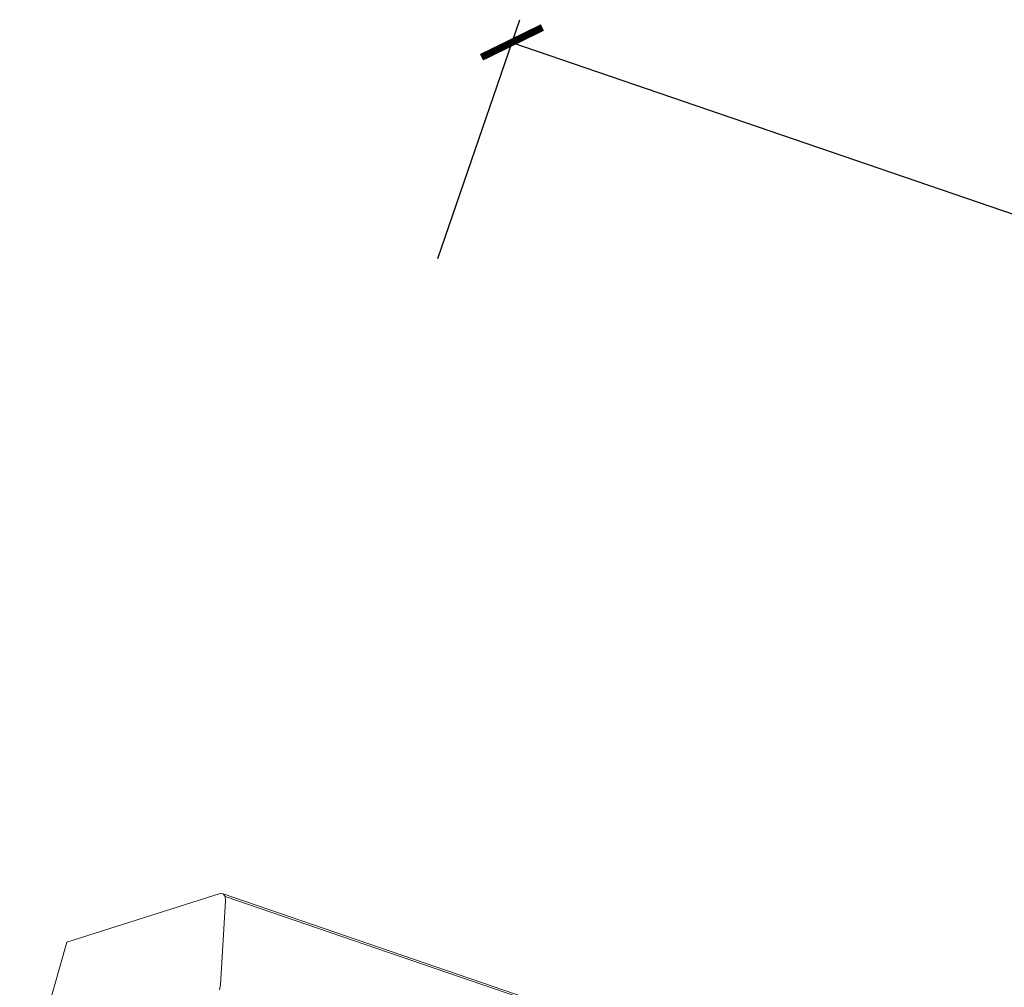
# Model space of a CAD drawing. Units: millimetres. Extents: x 3504 to 4098, y 1260 to 1680.
# Drawn here: x 3858 to 3899, y 1543 to 1584 of the extents above; entities that cross this region are included whole.
import ezdxf

# ---------------------------------------------------------------- set-up
doc = ezdxf.new("R2010")
doc.units = ezdxf.units.MM
doc.styles.get("Standard").update_dxf_attribs({"font": 'arial.ttf'})
doc.dimstyles.new('polipiyer', dxfattribs={"dimscale": 0, "dimtxt": 5, "dimasz": 2, "dimexe": 1, "dimexo": 28, "dimgap": 2, "dimtad": 3, "dimtih": 1, "dimtoh": 1, "dimdec": 1, "dimtxsty": 'Standard', "dimblk": 'ARCHTICK', "dimcen": 0.1, "dimadec": 0, "dimazin": 0, "dimtfac": 1, "dimtdec": 1, "dimtmove": 2, "dimatfit": 3, "dimfxl": 0, "dimarcsym": 0})

# ---------------------------------------------------------------- blocks, each defined once
blk = doc.blocks.new('_ArchTick')
at = {"color": 0, "linetype": 'ByBlock', "const_width": 0.15}
blk.add_lwpolyline([(-0.5, -0.5), (0.5, 0.5)], dxfattribs=at)
blk = doc.blocks.new('*D10')
at = {"color": 0, "lineweight": -2}
for p, q in [((3874.981, 1573.816), (3878.396, 1583.775)), ((3878.072, 1582.829), (3932.31, 1564.232)), ((4017.07, 1535.17), (3962.831, 1553.767)), ((4013.979, 1526.157), (4017.394, 1536.116))]:
    blk.add_line(p, q, dxfattribs=at)
at = {"layer": 'Defpoints', "color": 0}
for p in [(3865.9, 1547.33), (4017.07, 1535.17), (4004.898, 1499.671)]:
    blk.add_point(p, dxfattribs=at)
at = {"color": 0, "lineweight": -2, "xscale": 2, "yscale": 2, "zscale": 2}
for p, rotation in [((3878.072, 1582.829), 161.0744733359822), ((4017.07, 1535.17), 341.0744733359822)]:
    blk.add_blockref('_ArchTick', p, dxfattribs=dict(at, rotation=rotation))
at = {"color": 0, "insert": (3947.571, 1559), "char_height": 5, "width": 15, "attachment_point": 5}
blk.add_mtext('2000mm\\P[78,74"]', dxfattribs=at)

msp = doc.modelspace()

# ---------------------------------------------------------------- linework, layer by layer
at = {"lineweight": 0}
for p, q in [((3859.512, 1545.297), (3865.9, 1547.33)), ((3865.9, 1547.33), (3866.025, 1547.318)), ((3866.025, 1547.318), (4004.898, 1499.671)), ((3866.025, 1547.318), (3866.108, 1547.209)), ((3866.132, 1547.026), (3865.919, 1543.518)), ((3866.108, 1547.209), (4004.972, 1499.6)), ((3866.108, 1547.209), (3866.132, 1547.026)), ((3857.546, 1538.388), (3859.512, 1545.297)), ((3865.919, 1543.518), (3865.873, 1543.313))]:
    msp.add_line(p, q, dxfattribs=at)

# ---------------------------------------------------------------- dimensions: what is measured, and where the dimension line sits
dim = msp.add_aligned_dim(p1=(3865.9, 1547.33), p2=(4004.898, 1499.671), distance=37.529, text='2000mm\\P[78,74"]', dimstyle='polipiyer', override={"dimscale": 1, "dimtad": 0, "dimpost": 'mm\\X'})
dim.commit()
dim.dimension.update_dxf_attribs({"geometry": '*D10', "text_midpoint": (3947.571, 1559)})

doc.saveas('drawing.dxf')
